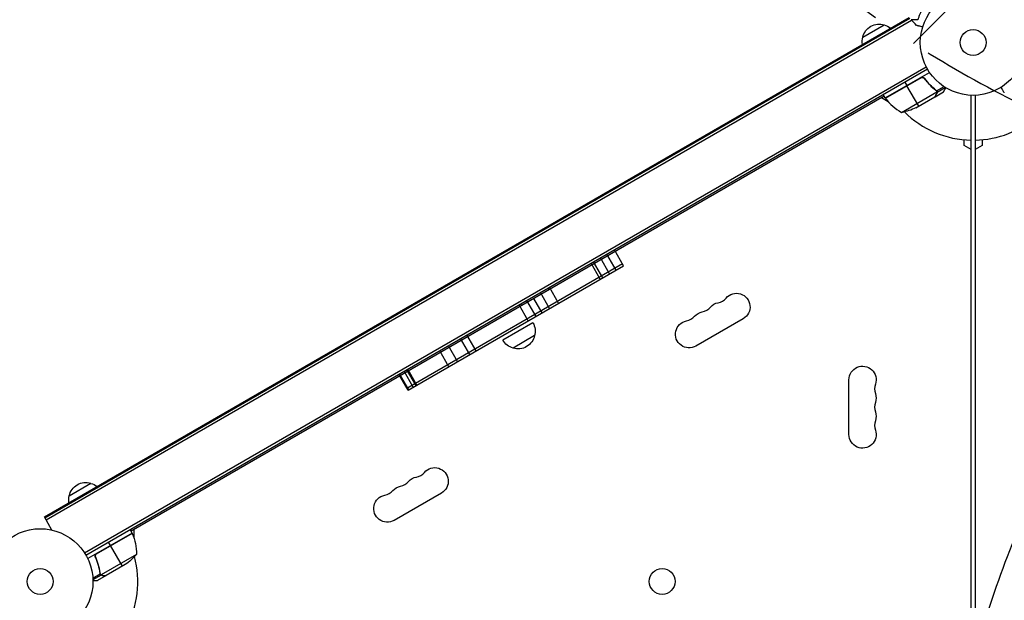
# Model space of a CAD drawing. Units: millimetres. Extents: x -5262 to 7010, y -5815 to 6867.
# Drawn here: x 1742 to 2731, y 2081 to 2664 of the extents above; entities that cross this region are included whole.
import ezdxf

# ---------------------------------------------------------------- set-up
doc = ezdxf.new("R2010")
doc.units = ezdxf.units.MM
doc.header["$LTSCALE"] = 20
doc.linetypes.add('HIDDEN', pattern=[9.525, 6.35, -3.175])
for name, color, linetype in [('2d', 230, 'Continuous'), ('AS-Free_Space', 31, 'HIDDEN'), ('AS-Free_Space_Hatch', 31, 'Continuous')]:
    doc.layers.add(name, color=color, linetype=linetype)

msp = doc.modelspace()

# ---------------------------------------------------------------- hatches: boundary and pattern name
at = {"layer": 'AS-Free_Space_Hatch'}
h = msp.add_hatch(dxfattribs=at)
h.set_pattern_fill('ANSI31', color=256, scale=100, angle=180, style=0)
edge = h.paths.add_edge_path()
edge.add_arc((3184.02, 3479.2), 1000, 314.57757, 330)
edge.add_line((4050.04, 2979.2), (5099.05, 4796.13))
edge.add_arc((4233.02, 5296.13), 1000, 330, 510)
edge.add_line((3367, 5796.13), (2317.99, 3979.2))
edge.add_arc((3184.02, 3479.2), 1000, 150, 258.61938)
edge.add_arc((3668.03, 1766.89), 1000, 132.9488, 180)
edge.add_line((2668.03, 1766.89), (2668.03, 1350.8))
edge.add_arc((3668.03, 1350.8), 1000, 180, 270)
edge.add_line((3668.03, 350.8), (5509.77, 350.8))
edge.add_arc((5509.77, 1350.8), 1000, 270, 360)
edge.add_line((6509.77, 1350.8), (6509.77, 1766.89))
edge.add_arc((5509.77, 1766.89), 1000, 0, 90)
edge.add_line((5509.77, 2766.89), (3885.89, 2766.89))

# ---------------------------------------------------------------- linework, layer by layer
at = {"layer": '2d'}
for p, q in [((1767.14, 2164.61), (2635.63, 2666.04)), ((1767.64, 2163.75), (2636.32, 2665.28)), ((1768.88, 2161.59), (2638.06, 2663.4)), ((2589.2, 2646.16), (2610.85, 2658.66)), ((1807.56, 2128.48), (2652.9, 2616.53)), ((1808.86, 2126.35), (2654.1, 2614.35)), ((2611.72, 2585.26), (2656.23, 2610.96)), ((2647.2, 2605.51), (2611.82, 2585.09)), ((2611.92, 2584.94), (2648.15, 2605.86)), ((2631.37, 2601.22), (2633.37, 2597.76)), ((2651.68, 2603.94), (2650.93, 2605.24)), ((2628.15, 2570.79), (2663.57, 2591.23)), ((2645.37, 2576.97), (2633.47, 2597.58)), ((2660.11, 2594.96), (2659.8, 2595.5)), ((2661.78, 2586.45), (2670.27, 2591.35)), ((2662.87, 2592.63), (2662.54, 2593.21)), ((2663.37, 2592.32), (2670.81, 2596.61)), ((2663.4, 2592.26), (2663.4, 2592.26)), ((2663.79, 2591.04), (2663.47, 2591.6)), ((2663.79, 2591.04), (2672.06, 2595.81)), ((2610.72, 2586.99), (1854.24, 2150.24)), ((2614.84, 2581.35), (2607.9, 2585.36)), ((2611.72, 2585.26), (2609.72, 2588.72)), ((2642.63, 2575.39), (2661.61, 2586.35)), ((2661.78, 2586.45), (2661.72, 2586.55)), ((2663.4, 2589.26), (2663.34, 2589.37)), ((2698, 1658.83), (2698, 2587.88)), ((2702, 2587.88), (2702, 1658.83)), ((2691, 2537.38), (2691, 2543.26)), ((2709, 2543.26), (2709, 2537.38)), ((2698, 2533.34), (2691, 2537.38)), ((2709, 2537.38), (2702, 2533.34)), ((2334.95, 2408.72), (2325.7, 2424.74)), ((2341.38, 2412.44), (2332.13, 2428.46)), ((2348.98, 2416.82), (2339.73, 2432.85)), ((2131.23, 2293.99), (2347.73, 2418.99)), ((2132.48, 2291.82), (2348.98, 2416.82)), ((2325.56, 2403.3), (2316.31, 2419.32)), ((2328, 2404.71), (2318.75, 2420.73)), ((2272.92, 2394.27), (2273.92, 2392.54)), ((2283.73, 2379.15), (2274.48, 2395.17)), ((2267.18, 2369.59), (2258.93, 2383.88)), ((2274.67, 2373.92), (2265.42, 2389.94)), ((2253.17, 2361.5), (2243.92, 2377.53)), ((2245.54, 2378.46), (2246.54, 2376.73)), ((2260.98, 2366.02), (2251.73, 2382.04)), ((2257.92, 2359.54), (2227.61, 2342.04)), ((2469.18, 2363.64), (2421.54, 2336.14)), ((2200.88, 2331.32), (2191.63, 2347.34)), ((2259.59, 2346.65), (2237.94, 2334.15)), ((2182.24, 2320.56), (2172.99, 2336.58)), ((2194.52, 2327.64), (2185.27, 2343.66)), ((2173.48, 2315.5), (2164.23, 2331.52)), ((2132.48, 2291.82), (2123.23, 2307.85)), ((2133.19, 2292.24), (2123.94, 2308.26)), ((2137.76, 2294.88), (2128.51, 2310.9)), ((2140.46, 2296.43), (2131.21, 2312.45)), ((2141.38, 2296.97), (2132.13, 2312.99)), ((2575.35, 2247.35), (2575.35, 2302.35)), ((1792.11, 2185.96), (1813.76, 2198.46)), ((2166.07, 2188.64), (2118.44, 2161.14)), ((1774.69, 2151.53), (1767.14, 2164.61)), ((1855.24, 2148.51), (1810.73, 2122.81)), ((1855.41, 2148.18), (1819.18, 2127.26)), ((1819.96, 2127.9), (1855.34, 2148.33)), ((1855.24, 2148.51), (1853.24, 2151.97)), ((1857.06, 2151.87), (1857.06, 2143.85)), ((1833.59, 2136.01), (1831.59, 2139.47)), ((1859.56, 2127.04), (1824.14, 2106.59)), ((1845.59, 2115.22), (1833.69, 2135.83)), ((1819.08, 2123.24), (1818.33, 2124.54)), ((1848.33, 2116.8), (1829.35, 2105.85)), ((1823.3, 2107.31), (1815.87, 2103.01)), ((1822.64, 2111.45), (1822.33, 2111.99)), ((1823.28, 2107.89), (1822.94, 2108.47)), ((1823.52, 2107.35), (1823.52, 2107.35)), ((1824.2, 2106.3), (1823.88, 2106.86)), ((1824.2, 2106.3), (1815.93, 2101.53)), ((1829.18, 2105.75), (1820.69, 2100.85)), ((1825.93, 2105.75), (1825.87, 2105.86)), ((1829.18, 2105.75), (1829.12, 2105.85))]:
    msp.add_line(p, q, dxfattribs=at)
for centre, radius in [((2700, 2640.85), 53), ((2700, 2640.85), 13), ((1762.96, 2099.85), 53), ((1762.96, 2099.85), 13), ((2387.69, 2099.92), 13)]:
    msp.add_circle(centre, radius, dxfattribs=at)
at = {"layer": '2d', "extrusion": (0, 0, -1)}
for centre, radius, start, end in [((-2605.79, 2642.43), 17, 12.66793, 107.33207), ((-2606.55, 2642.1), 17, 104.1865, 128.64572), ((-2605.69, 2641.6), 17, 351.35428, 15.8135), ((-2614.33, 2586.73), 3, 323.52721, 326.80878), ((-2620.42, 2620.19), 50, 243.62431, 261.1002), ((-2462.35, 2375.47), 13.65, 40.89011, 240), ((-2446.47, 2366.3), 13.65, 40.89011, 79.10989), ((-2430.6, 2357.13), 13.65, 40.89011, 79.10989), ((-2243.11, 2351.21), 17, 150.6413, 195.8135), ((-2414.72, 2347.97), 13.65, 240, 79.10989), ((-2243.01, 2350.38), 17, 192.66793, 287.33207), ((-2242.24, 2350.71), 17, 284.1865, 329.3587), ((-2589, 2302.35), 13.65, 0, 199.10989), ((-2589, 2284.01), 13.65, 160.89011, 199.10989), ((-2589, 2265.68), 13.65, 160.89011, 199.10989), ((-2589, 2247.35), 13.65, 160.89011, 360), ((-2159.24, 2200.47), 13.65, 40.89011, 240), ((-1808.7, 2182.23), 17, 12.66793, 107.33207), ((-1809.46, 2181.9), 17, 104.1865, 128.64572), ((-2127.49, 2182.13), 13.65, 40.89011, 79.10989), ((-2143.36, 2191.3), 13.65, 40.89011, 79.10989), ((-1808.6, 2181.4), 17, 351.35428, 15.8135), ((-2111.61, 2172.97), 13.65, 240, 79.10989), ((-1852.66, 2146.98), 3, 153.19122, 156.47279), ((-1809.57, 2128.22), 50, 156.47279, 181.34969), ((-1820.64, 2158.44), 50, 218.8998, 236.37569)]:
    msp.add_arc(centre, radius, start, end, dxfattribs=at)
at = {"layer": '2d'}
for centre, radius, start, end in [((2652.13, 2614.67), 50, 216.47279, 241.34969), ((2700, 2640.85), 98, 212.33925, 212.45629), ((2700, 2640.85), 98, 225.20005, 268.83062), ((2700, 2640.85), 98, 271.16938, 311.23167), ((2441.18, 2393.8), 14.35, 280.89011, 319.10989), ((2425.31, 2384.63), 14.35, 280.89011, 319.10989), ((2409.43, 2375.46), 14.35, 280.89011, 319.10989), ((2615.46, 2293.18), 14.35, 160.89011, 199.10989), ((2615.46, 2274.85), 14.35, 160.89011, 199.10989), ((2615.46, 2256.51), 14.35, 160.89011, 199.10989), ((2138.07, 2218.8), 14.35, 280.89011, 319.10989), ((2122.2, 2209.63), 14.35, 280.89011, 319.10989), ((2106.32, 2200.46), 14.35, 280.89011, 319.10989), ((1762.96, 2099.85), 98, 27.54371, 27.66075), ((1762.96, 2099.85), 98, 331.16938, 14.79995)]:
    msp.add_arc(centre, radius, start, end, dxfattribs=at)
for points, knots in [([(2649.85, 2675.54), (2649.17, 2674.47), (2648.56, 2673.41), (2647.46, 2671.34), (2646.97, 2670.33), (2646.31, 2668.84), (2646.1, 2668.35), (2645.71, 2667.38), (2645.53, 2666.91), (2645.01, 2665.51), (2644.71, 2664.63), (2644.46, 2663.8)], [0, 0, 0, 0, 0.00404294, 0.00404294, 0.00808588, 0.00808588, 0.01010735, 0.01010735, 0.01212882, 0.01212882, 0.01617176, 0.01617176, 0.01617176, 0.01617176]), ([(2644.46, 2663.8), (2643.68, 2663.8), (2642.96, 2663.8), (2641.62, 2663.8), (2641.01, 2663.8), (2640.19, 2663.8), (2639.94, 2663.8), (2639.46, 2663.8), (2639.24, 2663.8), (2638.64, 2663.8), (2638.33, 2663.8), (2638.01, 2663.8), (2637.92, 2663.8), (2637.83, 2663.8), (2637.81, 2663.8), (2637.77, 2663.8), (2637.76, 2663.8), (2637.74, 2663.8), (2637.72, 2663.8), (2637.7, 2663.8), (2637.69, 2663.8), (2637.69, 2663.8), (2637.68, 2663.8), (2637.68, 2663.8)], [0, 0, 0, 0, 0.0035063, 0.0035063, 0.0070126, 0.0070126, 0.00876575, 0.00876575, 0.0105189, 0.0105189, 0.0140252, 0.0140252, 0.01577835, 0.01577835, 0.01665493, 0.01665493, 0.0175315, 0.0175315, 0.02103781, 0.02103781, 0.02454411, 0.02454411, 0.0274484, 0.0274484, 0.0274484, 0.0274484]), ([(2649.34, 2656.42), (2649.15, 2656.47), (2648.96, 2656.52), (2647.95, 2656.79), (2647.19, 2656.99), (2646.15, 2657.27), (2645.82, 2657.36), (2645.21, 2657.52), (2644.93, 2657.6), (2644.42, 2657.74), (2644.19, 2657.8), (2643.8, 2657.9), (2643.64, 2657.94), (2643.38, 2658.01), (2643.3, 2658.04), (2643.22, 2658.06), (2643.21, 2658.06), (2643.2, 2658.06), (2643.2, 2658.06), (2643.18, 2658.07), (2643.17, 2658.07), (2643.15, 2658.07), (2643.15, 2658.08), (2643.15, 2658.08)], [0.00292306, 0.00292306, 0.00292306, 0.00292306, 0.00379004, 0.00379004, 0.00758008, 0.00758008, 0.0094751, 0.0094751, 0.01137012, 0.01137012, 0.01326514, 0.01326514, 0.01516016, 0.01516016, 0.01705518, 0.01705518, 0.01800269, 0.01800269, 0.0189502, 0.0189502, 0.02274024, 0.02274024, 0.02935902, 0.02935902, 0.02935902, 0.02935902]), ([(2647.26, 2605.77), (2647.42, 2605.87), (2647.58, 2605.94), (2647.93, 2606.07), (2648.1, 2606.11), (2648.47, 2606.17), (2648.65, 2606.18), (2649.01, 2606.17), (2649.2, 2606.15), (2649.56, 2606.07), (2649.73, 2606.02), (2650.07, 2605.88), (2650.23, 2605.8), (2650.54, 2605.6), (2650.68, 2605.49), (2650.94, 2605.24), (2651.06, 2605.1), (2651.17, 2604.95)], [0, 0, 0, 0, 0.000547172, 0.000547172, 0.001094344, 0.001094344, 0.001641516, 0.001641516, 0.002188688, 0.002188688, 0.00273586, 0.00273586, 0.003283032, 0.003283032, 0.003830204, 0.003830204, 0.004377377, 0.004377377, 0.004377377, 0.004377377]), ([(2648.15, 2605.86), (2648.43, 2605.92), (2648.71, 2605.93), (2649.13, 2605.89), (2649.27, 2605.86), (2649.54, 2605.8), (2649.67, 2605.76), (2650.06, 2605.6), (2650.31, 2605.46), (2650.75, 2605.12), (2650.95, 2604.92), (2651.11, 2604.7)], [0.001013661, 0.001013661, 0.001013661, 0.001013661, 0.001852653, 0.001852653, 0.002272148, 0.002272148, 0.002691644, 0.002691644, 0.003530636, 0.003530636, 0.004369628, 0.004369628, 0.004369628, 0.004369628]), ([(2651.11, 2604.7), (2652.83, 2602.38), (2654.65, 2600.26), (2658.45, 2596.38), (2660.43, 2594.61), (2662.48, 2593.01)], [0, 0, 0, 0, 0.00859307, 0.00859307, 0.01718614, 0.01718614, 0.01718614, 0.01718614]), ([(2662.65, 2593.12), (2660.59, 2594.73), (2658.59, 2596.51), (2655.71, 2599.46), (2654.77, 2600.49), (2653.39, 2602.11), (2652.93, 2602.67), (2652.04, 2603.8), (2651.6, 2604.37), (2651.17, 2604.95)], [0, 0, 0, 0, 0.00869705, 0.00869705, 0.01304558, 0.01304558, 0.01521984, 0.01521984, 0.01739411, 0.01739411, 0.01739411, 0.01739411]), ([(2663.24, 2592.12), (2663.31, 2591.99), (2663.38, 2591.84), (2663.49, 2591.54), (2663.53, 2591.39), (2663.57, 2591.23)], [0.001328787, 0.001328787, 0.001328787, 0.001328787, 0.001872455, 0.001872455, 0.002416124, 0.002416124, 0.002416124, 0.002416124]), ([(2663.57, 2591.93), (2663.64, 2591.75), (2663.7, 2591.57), (2663.77, 2591.27), (2663.78, 2591.14), (2663.79, 2591.04)], [0.000526185, 0.000526185, 0.000526185, 0.000526185, 0.001315456, 0.001315456, 0.002104727, 0.002104727, 0.002104727, 0.002104727]), ([(2670.27, 2591.35), (2670.27, 2591.35), (2670.33, 2591.46), (2670.52, 2591.78), (2670.6, 2591.92), (2670.74, 2592.16), (2670.81, 2592.29), (2670.9, 2592.44), (2670.95, 2592.54), (2670.99, 2592.59), (2671.4, 2593.32), (2671.95, 2594.25), (2672.64, 2595.45)], [0.5, 0.5, 0.5, 0.5, 0.625, 0.625, 0.6875, 0.6875, 0.71875, 0.734375, 0.734375, 0.75, 0.75, 0.9464969, 0.9464969, 0.9464969, 0.9464969]), ([(2731.36, 2590.39), (2731.36, 2590.39), (2731.36, 2590.39), (2731.35, 2590.41), (2731.34, 2590.42), (2731.33, 2590.44), (2731.33, 2590.44), (2731.32, 2590.45), (2731.31, 2590.47), (2731.27, 2590.54), (2731.22, 2590.63), (2731.02, 2590.98), (2730.81, 2591.33), (2730.42, 2592.02), (2730.27, 2592.28), (2729.95, 2592.82), (2729.79, 2593.11), (2729.26, 2594.03), (2728.86, 2594.71), (2728.35, 2595.6), (2728.25, 2595.77), (2728.15, 2595.94)], [0.03093242, 0.03093242, 0.03093242, 0.03093242, 0.03756195, 0.03756195, 0.04131815, 0.04131815, 0.04225719, 0.04225719, 0.04319624, 0.04319624, 0.04507434, 0.04507434, 0.04883054, 0.04883054, 0.05070863, 0.05070863, 0.05258673, 0.05258673, 0.05634293, 0.05634293, 0.05718798, 0.05718798, 0.05718798, 0.05718798]), ([(2661.61, 2586.35), (2661.72, 2586.54), (2661.92, 2586.88), (2662.46, 2587.83), (2662.81, 2588.43), (2663.22, 2589.15)], [0, 0, 0, 0, 0.00517024, 0.00517024, 0.01034048, 0.01034048, 0.01034048, 0.01034048]), ([(2663.22, 2589.15), (2663.31, 2589.3), (2663.38, 2589.44), (2663.48, 2589.72), (2663.52, 2589.86), (2663.62, 2590.28), (2663.64, 2590.55), (2663.62, 2590.83)], [0, 0, 0, 0, 0.001089402, 0.001089402, 0.002178803, 0.002178803, 0.004357607, 0.004357607, 0.004357607, 0.004357607]), ([(2663.79, 2591.04), (2663.81, 2590.89), (2663.81, 2590.75), (2663.8, 2590.53), (2663.79, 2590.42), (2663.77, 2590.29), (2663.76, 2590.23), (2663.75, 2590.2), (2663.75, 2590.18), (2663.75, 2590.17), (2663.75, 2590.17), (2663.68, 2589.83), (2663.56, 2589.53), (2663.4, 2589.26)], [0, 0, 0, 0, 0.25, 0.25, 0.375, 0.4375, 0.46875, 0.484375, 0.492188, 0.492188, 0.5, 0.5, 1, 1, 1, 1]), ([(1818.46, 2124.19), (1818.38, 2124.35), (1818.33, 2124.52), (1818.24, 2124.88), (1818.22, 2125.06), (1818.2, 2125.42), (1818.21, 2125.6), (1818.25, 2125.96), (1818.3, 2126.14), (1818.41, 2126.49), (1818.48, 2126.66), (1818.65, 2126.98), (1818.76, 2127.13), (1818.99, 2127.42), (1819.11, 2127.55), (1819.39, 2127.79), (1819.54, 2127.9), (1819.71, 2127.99)], [0, 0, 0, 0, 0.000547232, 0.000547232, 0.001094464, 0.001094464, 0.001641696, 0.001641696, 0.002188928, 0.002188928, 0.002736159, 0.002736159, 0.003283391, 0.003283391, 0.003830623, 0.003830623, 0.004377855, 0.004377855, 0.004377855, 0.004377855]), ([(1818.71, 2124.11), (1818.6, 2124.37), (1818.52, 2124.63), (1818.47, 2125.05), (1818.46, 2125.19), (1818.46, 2125.47), (1818.47, 2125.61), (1818.53, 2126.02), (1818.61, 2126.29), (1818.79, 2126.68), (1818.85, 2126.8), (1819, 2127.04), (1819.09, 2127.15), (1819.18, 2127.26)], [0, 0, 0, 0, 0.000839577, 0.000839577, 0.001259366, 0.001259366, 0.001679155, 0.001679155, 0.002518732, 0.002518732, 0.002938521, 0.002938521, 0.00335831, 0.00335831, 0.00335831, 0.00335831]), ([(1818.46, 2124.19), (1819.61, 2121.55), (1820.55, 2118.9), (1821.49, 2115.58), (1821.66, 2114.92), (1821.99, 2113.59), (1822.14, 2112.92), (1822.55, 2110.93), (1822.78, 2109.62), (1822.96, 2108.33)], [0.00267622, 0.00267622, 0.00267622, 0.00267622, 0.01136401, 0.01136401, 0.01353595, 0.01353595, 0.0157079, 0.0157079, 0.0200518, 0.0200518, 0.0200518, 0.0200518]), ([(1823.15, 2108.42), (1822.79, 2111), (1822.25, 2113.6), (1820.78, 2118.83), (1819.86, 2121.46), (1818.71, 2124.11)], [0, 0, 0, 0, 0.00859307, 0.00859307, 0.01718614, 0.01718614, 0.01718614, 0.01718614]), ([(1824.2, 2106.3), (1824.15, 2106.34), (1824.08, 2106.38), (1823.95, 2106.5), (1823.87, 2106.56), (1823.72, 2106.72), (1823.64, 2106.81), (1823.48, 2107.01), (1823.41, 2107.13), (1823.33, 2107.25)], [0, 0, 0, 0, 0.00051115, 0.00051115, 0.001022301, 0.001022301, 0.001533451, 0.001533451, 0.002044601, 0.002044601, 0.002044601, 0.002044601]), ([(1815.95, 2100.85), (1816.46, 2100.85), (1816.92, 2100.85), (1817.71, 2100.85), (1818.05, 2100.85), (1818.52, 2100.85), (1818.74, 2100.85), (1818.94, 2100.85), (1819.07, 2100.85), (1819.13, 2100.85), (1820.19, 2100.85), (1820.69, 2100.85), (1820.69, 2100.85)], [0.0535023, 0.0535023, 0.0535023, 0.0535023, 0.125, 0.125, 0.1875, 0.1875, 0.21875, 0.234375, 0.234375, 0.25, 0.25, 0.5, 0.5, 0.5, 0.5]), ([(1825.93, 2105.75), (1825.78, 2105.75), (1825.62, 2105.76), (1825.38, 2105.8), (1825.3, 2105.81), (1825.18, 2105.84), (1825.12, 2105.86), (1825.05, 2105.88), (1825.01, 2105.89), (1825, 2105.9), (1824.99, 2105.9), (1824.98, 2105.9), (1824.7, 2106), (1824.44, 2106.13), (1824.2, 2106.3)], [0, 0, 0, 0, 0.25, 0.25, 0.375, 0.375, 0.4375, 0.46875, 0.484375, 0.492187, 0.492187, 0.5, 0.5, 1, 1, 1, 1]), ([(1824.47, 2106.34), (1824.7, 2106.19), (1824.94, 2106.07), (1825.35, 2105.94), (1825.49, 2105.91), (1825.79, 2105.86), (1825.95, 2105.85), (1826.12, 2105.85)], [0, 0, 0, 0, 0.00218234, 0.00218234, 0.003273511, 0.003273511, 0.004364681, 0.004364681, 0.004364681, 0.004364681]), ([(1826.12, 2105.85), (1826.95, 2105.85), (1827.65, 2105.85), (1828.74, 2105.85), (1829.13, 2105.85), (1829.35, 2105.85)], [0, 0, 0, 0, 0.00517024, 0.00517024, 0.01034048, 0.01034048, 0.01034048, 0.01034048])]:
    msp.add_open_spline(points, degree=3, knots=knots, dxfattribs=at)
for points in [[(2643.15, 2658.08), (2641.3, 2659.96), (2639.48, 2661.87), (2637.68, 2663.8)], [(2648.15, 2605.86), (2647.81, 2605.8), (2647.5, 2605.68), (2647.2, 2605.51)], [(2651.11, 2604.7), (2651.3, 2604.45), (2651.49, 2604.19), (2651.68, 2603.94)], [(2662.48, 2593.01), (2662.79, 2592.76), (2663.03, 2592.47), (2663.22, 2592.15)], [(2662.65, 2593.12), (2662.95, 2592.89), (2663.18, 2592.62), (2663.37, 2592.32)], [(2663.22, 2592.15), (2663.22, 2592.14), (2663.22, 2592.14), (2663.23, 2592.14)], [(2663.24, 2592.12), (2663.23, 2592.13), (2663.23, 2592.14), (2663.23, 2592.14)], [(2663.37, 2592.32), (2663.38, 2592.3), (2663.39, 2592.28), (2663.4, 2592.26)], [(2663.57, 2591.93), (2663.52, 2592.04), (2663.47, 2592.15), (2663.4, 2592.26)], [(2663.57, 2591.23), (2663.59, 2591.1), (2663.61, 2590.96), (2663.62, 2590.83)], [(2661.72, 2586.55), (2661.68, 2586.47), (2661.64, 2586.4), (2661.61, 2586.35)], [(1819.18, 2127.26), (1819.4, 2127.52), (1819.66, 2127.73), (1819.96, 2127.9)], [(1823.3, 2107.31), (1823.13, 2107.62), (1823.02, 2107.96), (1822.96, 2108.33)], [(1823.29, 2107.85), (1823.23, 2108.03), (1823.18, 2108.22), (1823.15, 2108.42)], [(1823.52, 2107.35), (1823.43, 2107.51), (1823.35, 2107.67), (1823.29, 2107.85)], [(1823.33, 2107.25), (1823.32, 2107.27), (1823.31, 2107.29), (1823.3, 2107.31)], [(1823.52, 2107.35), (1823.49, 2107.4), (1823.46, 2107.46), (1823.43, 2107.52)], [(1823.52, 2107.35), (1823.53, 2107.34), (1823.53, 2107.34), (1823.53, 2107.34)], [(1823.54, 2107.32), (1823.53, 2107.33), (1823.53, 2107.34), (1823.53, 2107.34)], [(1824.14, 2106.59), (1823.9, 2106.81), (1823.7, 2107.05), (1823.54, 2107.32)], [(1824.47, 2106.34), (1824.36, 2106.42), (1824.25, 2106.5), (1824.14, 2106.59)], [(1829.35, 2105.85), (1829.29, 2105.85), (1829.21, 2105.85), (1829.12, 2105.85)]]:
    msp.add_open_spline(points, degree=3, dxfattribs=at)
for points, weights in [([(2661.78, 2586.45), (2661.78, 2586.45), (2662.33, 2587.4), (2663.4, 2589.26)], [0.983775506511, 0.983775506511, 0.989183671007, 1]), ([(1825.93, 2105.75), (1828.09, 2105.75), (1829.18, 2105.75), (1829.18, 2105.75)], [1, 0.989183671007, 0.983775506511, 0.983775506511])]:
    msp.add_rational_spline(points, weights, degree=3, dxfattribs=at)
at = {"layer": 'AS-Free_Space', "flags": 128}
msp.add_lwpolyline([(3885.89, 2766.89, 0.067395), (4050.04, 2979.2), (5099.05, 4796.13, 1), (3367, 5796.13), (2317.99, 3979.2, 0.512934), (2986.69, 2498.86, 0.208233), (2668.03, 1766.89), (2668.03, 1350.8, 0.414214), (3668.03, 350.8), (5509.77, 350.8, 0.414214), (6509.77, 1350.8), (6509.77, 1766.89, 0.414214), (5509.77, 2766.89), (3885.89, 2766.89)], format="xyb", close=True, dxfattribs=at)

doc.saveas('drawing.dxf')
